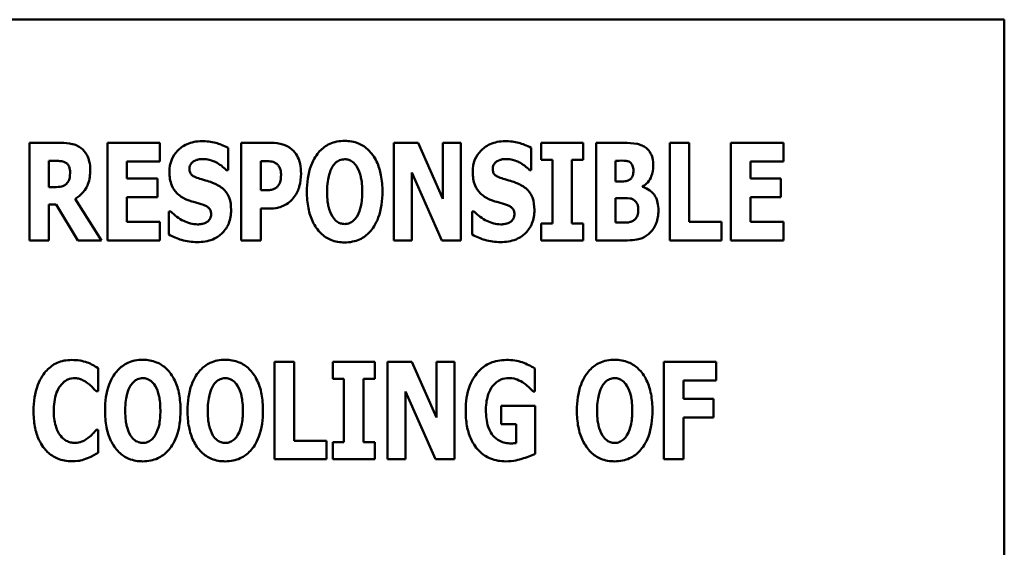
# Model space of a CAD drawing. Units: inches. Extents: x 3 to 151, y 2 to 117.
# Drawn here: x 113 to 114, y 35 to 35 of the extents above; entities that cross this region are included whole.
import ezdxf

# ---------------------------------------------------------------- set-up
doc = ezdxf.new("R2010")
doc.units = ezdxf.units.IN
doc.header["$LTSCALE"] = 7
doc.header["$MEASUREMENT"] = 0
doc.layers.add('Visible (ANSI)', color=7, linetype='Continuous', lineweight=50)

msp = doc.modelspace()

# ---------------------------------------------------------------- linework, layer by layer
at = {"layer": 'Visible (ANSI)'}
for p, q in [((114.3004, 35.4671), (112.3004, 35.4671)), ((114.3004, 34.4671), (114.3004, 35.4671)), ((113.3212, 35.3391), (113.2887, 35.3391)), ((113.2887, 35.3391), (113.2887, 35.2379)), ((113.3695, 35.3391), (113.3695, 35.2379)), ((113.4241, 35.3391), (113.3695, 35.3391)), ((113.4241, 35.3198), (113.4241, 35.3391)), ((113.5397, 35.3391), (113.5083, 35.3391)), ((113.5083, 35.3391), (113.5083, 35.2379)), ((113.6669, 35.3391), (113.6669, 35.2379)), ((113.6919, 35.3391), (113.6669, 35.3391)), ((113.7177, 35.2811), (113.6919, 35.3391)), ((113.7362, 35.3391), (113.7177, 35.3391)), ((113.7177, 35.3391), (113.7177, 35.2811)), ((113.7362, 35.2379), (113.7362, 35.3391)), ((113.8198, 35.3391), (113.8198, 35.3214)), ((113.8634, 35.3391), (113.8198, 35.3391)), ((113.8634, 35.3214), (113.8634, 35.3391)), ((113.9054, 35.3391), (113.8768, 35.3391)), ((113.8768, 35.3391), (113.8768, 35.2379)), ((113.9531, 35.3391), (113.9531, 35.2379)), ((113.9734, 35.3391), (113.9531, 35.3391)), ((113.9734, 35.2572), (113.9734, 35.3391)), ((114.0713, 35.3391), (114.0167, 35.3391)), ((114.0167, 35.3391), (114.0167, 35.2379)), ((114.0713, 35.3198), (114.0713, 35.3391)), ((113.4947, 35.3109), (113.4947, 35.3341)), ((113.8095, 35.3109), (113.8095, 35.3341)), ((113.3089, 35.2932), (113.3089, 35.3205)), ((113.3089, 35.3205), (113.3157, 35.3205)), ((113.3896, 35.3198), (113.4241, 35.3198)), ((113.3896, 35.302), (113.3896, 35.3198)), ((113.5286, 35.2899), (113.5286, 35.3202)), ((113.5286, 35.3202), (113.5315, 35.3202)), ((113.8198, 35.3214), (113.8314, 35.3214)), ((113.8314, 35.3214), (113.8314, 35.2555)), ((113.8517, 35.2555), (113.8517, 35.3214)), ((113.8517, 35.3214), (113.8634, 35.3214)), ((113.897, 35.2991), (113.897, 35.3206)), ((113.897, 35.3206), (113.8984, 35.3206)), ((114.0369, 35.302), (114.0369, 35.3198)), ((114.0369, 35.3198), (114.0713, 35.3198)), ((113.4929, 35.3109), (113.4947, 35.3109)), ((113.6855, 35.3084), (113.7167, 35.2379)), ((113.6855, 35.2379), (113.6855, 35.3084)), ((113.8077, 35.3109), (113.8095, 35.3109)), ((113.4214, 35.302), (113.3896, 35.302)), ((113.4214, 35.2827), (113.4214, 35.302)), ((113.8995, 35.2991), (113.897, 35.2991)), ((114.0686, 35.302), (114.0369, 35.302)), ((114.0686, 35.2827), (114.0686, 35.302)), ((113.3147, 35.2932), (113.3089, 35.2932)), ((113.53, 35.2899), (113.5286, 35.2899)), ((113.925, 35.2934), (113.925, 35.2939)), ((113.3635, 35.2379), (113.3362, 35.2809)), ((113.3896, 35.2572), (113.3896, 35.2827)), ((113.3896, 35.2827), (113.4214, 35.2827)), ((113.897, 35.2563), (113.897, 35.2818)), ((113.897, 35.2818), (113.9007, 35.2818)), ((114.0369, 35.2572), (114.0369, 35.2827)), ((114.0369, 35.2827), (114.0686, 35.2827)), ((113.3089, 35.275), (113.3162, 35.275)), ((113.3089, 35.2379), (113.3089, 35.275)), ((113.3162, 35.275), (113.3387, 35.2379)), ((113.4353, 35.268), (113.4334, 35.268)), ((113.4334, 35.268), (113.4334, 35.2439)), ((113.5286, 35.271), (113.5393, 35.271)), ((113.5286, 35.2379), (113.5286, 35.271)), ((113.7501, 35.268), (113.7482, 35.268)), ((113.7482, 35.268), (113.7482, 35.2439)), ((113.4241, 35.2572), (113.3896, 35.2572)), ((113.4241, 35.2379), (113.4241, 35.2572)), ((114.007, 35.2572), (113.9734, 35.2572)), ((114.007, 35.2379), (114.007, 35.2572)), ((114.0713, 35.2572), (114.0369, 35.2572)), ((114.0713, 35.2379), (114.0713, 35.2572)), ((113.8198, 35.2555), (113.8198, 35.2379)), ((113.8314, 35.2555), (113.8198, 35.2555)), ((113.8634, 35.2555), (113.8517, 35.2555)), ((113.8634, 35.2379), (113.8634, 35.2555)), ((113.8981, 35.2563), (113.897, 35.2563)), ((113.2887, 35.2379), (113.3089, 35.2379)), ((113.3387, 35.2379), (113.3635, 35.2379)), ((113.3695, 35.2379), (113.4241, 35.2379)), ((113.5083, 35.2379), (113.5286, 35.2379)), ((113.6669, 35.2379), (113.6855, 35.2379)), ((113.7167, 35.2379), (113.7362, 35.2379)), ((113.8198, 35.2379), (113.8634, 35.2379)), ((113.8768, 35.2379), (113.9091, 35.2379)), ((113.9531, 35.2379), (114.007, 35.2379)), ((114.0167, 35.2379), (114.0713, 35.2379)), ((113.3598, 35.0812), (113.3598, 35.1053)), ((113.5634, 35.1118), (113.543, 35.1118)), ((113.543, 35.1118), (113.543, 35.0106)), ((113.5634, 35.0298), (113.5634, 35.1118)), ((113.6034, 35.1118), (113.6034, 35.0941)), ((113.647, 35.1118), (113.6034, 35.1118)), ((113.647, 35.0941), (113.647, 35.1118)), ((113.6854, 35.1118), (113.6604, 35.1118)), ((113.6604, 35.1118), (113.6604, 35.0106)), ((113.7112, 35.0538), (113.6854, 35.1118)), ((113.7297, 35.1118), (113.7112, 35.1118)), ((113.7112, 35.1118), (113.7112, 35.0538)), ((113.7297, 35.0106), (113.7297, 35.1118)), ((113.8133, 35.081), (113.8133, 35.1048)), ((114.0013, 35.1118), (113.9472, 35.1118)), ((113.9472, 35.1118), (113.9472, 35.0106)), ((114.0013, 35.0925), (114.0013, 35.1118)), ((113.6034, 35.0941), (113.615, 35.0941)), ((113.615, 35.0941), (113.615, 35.0282)), ((113.6353, 35.0282), (113.6353, 35.0941)), ((113.6353, 35.0941), (113.647, 35.0941)), ((113.9673, 35.0734), (113.9673, 35.0925)), ((113.9673, 35.0925), (114.0013, 35.0925)), ((113.3578, 35.0812), (113.3598, 35.0812)), ((113.679, 35.0106), (113.679, 35.0811)), ((113.679, 35.0811), (113.7102, 35.0106)), ((113.8115, 35.081), (113.8133, 35.081)), ((113.9986, 35.0734), (113.9673, 35.0734)), ((113.9986, 35.0541), (113.9986, 35.0734)), ((113.8136, 35.0662), (113.7783, 35.0662)), ((113.7783, 35.0662), (113.7783, 35.0472)), ((113.8136, 35.0163), (113.8136, 35.0662)), ((113.9673, 35.0106), (113.9673, 35.0541)), ((113.9673, 35.0541), (113.9986, 35.0541)), ((113.7783, 35.0472), (113.7939, 35.0472)), ((113.7939, 35.0472), (113.7939, 35.0273)), ((113.3598, 35.0411), (113.358, 35.0411)), ((113.3598, 35.0173), (113.3598, 35.0411)), ((113.597, 35.0298), (113.5634, 35.0298)), ((113.597, 35.0106), (113.597, 35.0298)), ((113.6034, 35.0282), (113.6034, 35.0106)), ((113.615, 35.0282), (113.6034, 35.0282)), ((113.647, 35.0282), (113.6353, 35.0282)), ((113.647, 35.0106), (113.647, 35.0282)), ((113.543, 35.0106), (113.597, 35.0106)), ((113.6034, 35.0106), (113.647, 35.0106)), ((113.6604, 35.0106), (113.679, 35.0106)), ((113.7102, 35.0106), (113.7297, 35.0106)), ((113.9472, 35.0106), (113.9673, 35.0106))]:
    msp.add_line(p, q, dxfattribs=at)
for points, knots in [([(113.3422, 35.3337), (113.3408, 35.3347), (113.3394, 35.3356), (113.3356, 35.3374), (113.3338, 35.3378), (113.3292, 35.3388), (113.3251, 35.3391), (113.3212, 35.3391)], [-0.03990124, -0.03990124, -0.03990124, -0.03990124, -0.03549306, -0.03549306, -0.0293342, -0.0293342, 0, 0, 0, 0]), ([(113.4675, 35.3409), (113.4648, 35.3409), (113.4621, 35.3406), (113.4569, 35.3396), (113.4545, 35.3388), (113.4475, 35.3357), (113.4443, 35.3329), (113.4397, 35.3282), (113.4377, 35.3252), (113.4346, 35.3177), (113.4339, 35.3134), (113.4339, 35.3091)], [-0.1055662, -0.1055662, -0.1055662, -0.1055662, -0.0940507, -0.0940507, -0.0832153, -0.0832153, -0.0616718, -0.0616718, -0.0331399, -0.0331399, 0, 0, 0, 0]), ([(113.4947, 35.3341), (113.49, 35.3367), (113.4853, 35.3382), (113.4772, 35.3403), (113.4724, 35.3409), (113.4675, 35.3409)], [-0.06330312, -0.06330312, -0.06330312, -0.06330312, -0.0372499, -0.0372499, 0, 0, 0, 0]), ([(113.5609, 35.3324), (113.5575, 35.3353), (113.5542, 35.3367), (113.5479, 35.3387), (113.5437, 35.3391), (113.5397, 35.3391)], [-0.05055521, -0.05055521, -0.05055521, -0.05055521, -0.03050657, -0.03050657, 0, 0, 0, 0]), ([(113.6158, 35.3412), (113.613, 35.3412), (113.6103, 35.341), (113.605, 35.3399), (113.6026, 35.3391), (113.5962, 35.3362), (113.5928, 35.3337), (113.5869, 35.3273), (113.5835, 35.3226), (113.5777, 35.307), (113.5766, 35.2976), (113.5766, 35.2885)], [-0.2576018, -0.2576018, -0.2576018, -0.2576018, -0.2204345, -0.2204345, -0.1856276, -0.1856276, -0.1264045, -0.1264045, -0.0694441, -0.0694441, 0, 0, 0, 0]), ([(113.655, 35.2885), (113.655, 35.2942), (113.6545, 35.3), (113.6525, 35.3104), (113.6511, 35.3152), (113.6464, 35.3249), (113.6434, 35.3288), (113.6375, 35.3346), (113.634, 35.3369), (113.6255, 35.3404), (113.6207, 35.3412), (113.6158, 35.3412)], [-0.1562329, -0.1562329, -0.1562329, -0.1562329, -0.1264136, -0.1264136, -0.1005225, -0.1005225, -0.0700255, -0.0700255, -0.0375297, -0.0375297, 0, 0, 0, 0]), ([(113.7823, 35.3409), (113.7796, 35.3409), (113.7769, 35.3406), (113.7717, 35.3396), (113.7692, 35.3388), (113.7623, 35.3357), (113.7591, 35.3329), (113.7545, 35.3282), (113.7524, 35.3252), (113.7494, 35.3177), (113.7487, 35.3134), (113.7487, 35.3091)], [-0.1055662, -0.1055662, -0.1055662, -0.1055662, -0.0940507, -0.0940507, -0.0832153, -0.0832153, -0.0616718, -0.0616718, -0.0331399, -0.0331399, 0, 0, 0, 0]), ([(113.8095, 35.3341), (113.8048, 35.3367), (113.8, 35.3382), (113.792, 35.3403), (113.7872, 35.3409), (113.7823, 35.3409)], [-0.06330312, -0.06330312, -0.06330312, -0.06330312, -0.0372499, -0.0372499, 0, 0, 0, 0]), ([(113.9275, 35.3346), (113.9262, 35.3355), (113.9248, 35.3363), (113.9214, 35.3377), (113.9198, 35.338), (113.9152, 35.3389), (113.91, 35.3391), (113.9054, 35.3391)], [-0.04979185, -0.04979185, -0.04979185, -0.04979185, -0.04347939, -0.04347939, -0.03507533, -0.03507533, 0, 0, 0, 0]), ([(113.3517, 35.3113), (113.3517, 35.3142), (113.3514, 35.3171), (113.3503, 35.3218), (113.3496, 35.3241), (113.3466, 35.3294), (113.3447, 35.3317), (113.3422, 35.3337)], [-0.08018526, -0.08018526, -0.08018526, -0.08018526, -0.04632439, -0.04632439, -0.0236081, -0.0236081, 0, 0, 0, 0]), ([(113.5705, 35.3072), (113.5705, 35.3106), (113.5702, 35.314), (113.5687, 35.3211), (113.5675, 35.3237), (113.565, 35.3282), (113.5632, 35.3305), (113.5609, 35.3324)], [-0.05305591, -0.05305591, -0.05305591, -0.05305591, -0.0388119, -0.0388119, -0.02276737, -0.02276737, 0, 0, 0, 0]), ([(113.9361, 35.3155), (113.9361, 35.3181), (113.9359, 35.3208), (113.9347, 35.3254), (113.9338, 35.3277), (113.9311, 35.3318), (113.9294, 35.3334), (113.9275, 35.3346)], [-0.0613178, -0.0613178, -0.0613178, -0.0613178, -0.03738825, -0.03738825, -0.01768385, -0.01768385, 0, 0, 0, 0]), ([(113.3157, 35.3205), (113.3175, 35.3205), (113.3197, 35.3204), (113.3223, 35.3201), (113.3239, 35.3198), (113.3257, 35.3189)], [-0.05504939, -0.05504939, -0.05504939, -0.05504939, -0.01553111, -0.01553111, 0, 0, 0, 0]), ([(113.3257, 35.3189), (113.3266, 35.3184), (113.3275, 35.3178), (113.329, 35.3161), (113.3295, 35.3151), (113.3305, 35.3125), (113.3308, 35.3102), (113.3308, 35.3081)], [-0.02550753, -0.02550753, -0.02550753, -0.02550753, -0.02157543, -0.02157543, -0.01656606, -0.01656606, 0, 0, 0, 0]), ([(113.4546, 35.3122), (113.4546, 35.3133), (113.4548, 35.3143), (113.4557, 35.3166), (113.4564, 35.3175), (113.4576, 35.3189), (113.4584, 35.3196), (113.4593, 35.3201)], [-0.0170585, -0.0170585, -0.0170585, -0.0170585, -0.01320944, -0.01320944, -0.00831825, -0.00831825, 0, 0, 0, 0]), ([(113.4593, 35.3201), (113.4615, 35.3213), (113.463, 35.3217), (113.4653, 35.3223), (113.467, 35.3224), (113.4686, 35.3224)], [-0.01836098, -0.01836098, -0.01836098, -0.01836098, -0.01211564, -0.01211564, 0, 0, 0, 0]), ([(113.4686, 35.3224), (113.4709, 35.3224), (113.4731, 35.3221), (113.4784, 35.3208), (113.4808, 35.3197), (113.486, 35.317), (113.4898, 35.3143), (113.4929, 35.3109)], [-0.05170723, -0.05170723, -0.05170723, -0.05170723, -0.04488174, -0.04488174, -0.03526922, -0.03526922, 0, 0, 0, 0]), ([(113.5315, 35.3202), (113.5339, 35.3202), (113.5363, 35.3202), (113.5406, 35.3198), (113.5424, 35.3191), (113.5441, 35.3182)], [-0.03287618, -0.03287618, -0.03287618, -0.03287618, -0.01450105, -0.01450105, 0, 0, 0, 0]), ([(113.5441, 35.3182), (113.5446, 35.3179), (113.545, 35.3176), (113.5458, 35.3169), (113.5462, 35.3165), (113.5472, 35.3154), (113.548, 35.3142), (113.5494, 35.3108), (113.5497, 35.3086), (113.5497, 35.3065)], [-0.04268563, -0.04268563, -0.04268563, -0.04268563, -0.03581723, -0.03581723, -0.0284199, -0.0284199, -0.01605647, -0.01605647, 0, 0, 0, 0]), ([(113.6031, 35.3145), (113.6042, 35.316), (113.6053, 35.3175), (113.6076, 35.3195), (113.6088, 35.3204), (113.6121, 35.3218), (113.6139, 35.3221), (113.6158, 35.3221)], [-0.04670958, -0.04670958, -0.04670958, -0.04670958, -0.02744304, -0.02744304, -0.01421435, -0.01421435, 0, 0, 0, 0]), ([(113.6158, 35.3221), (113.6172, 35.3221), (113.6186, 35.3219), (113.6209, 35.3211), (113.6224, 35.3206), (113.6258, 35.318), (113.6273, 35.3162), (113.6285, 35.3143)], [-0.0558683, -0.0558683, -0.0558683, -0.0558683, -0.03233084, -0.03233084, -0.01720713, -0.01720713, 0, 0, 0, 0]), ([(113.7694, 35.3122), (113.7694, 35.3133), (113.7696, 35.3143), (113.7705, 35.3166), (113.7712, 35.3175), (113.7723, 35.3189), (113.7731, 35.3196), (113.7741, 35.3201)], [-0.0170585, -0.0170585, -0.0170585, -0.0170585, -0.01320944, -0.01320944, -0.00831825, -0.00831825, 0, 0, 0, 0]), ([(113.7741, 35.3201), (113.7763, 35.3213), (113.7778, 35.3217), (113.7801, 35.3223), (113.7818, 35.3224), (113.7834, 35.3224)], [-0.01836098, -0.01836098, -0.01836098, -0.01836098, -0.01211564, -0.01211564, 0, 0, 0, 0]), ([(113.7834, 35.3224), (113.7856, 35.3224), (113.7879, 35.3221), (113.7932, 35.3208), (113.7956, 35.3197), (113.8008, 35.317), (113.8046, 35.3143), (113.8077, 35.3109)], [-0.05170723, -0.05170723, -0.05170723, -0.05170723, -0.04488174, -0.04488174, -0.03526922, -0.03526922, 0, 0, 0, 0]), ([(113.8984, 35.3206), (113.9016, 35.3206), (113.9049, 35.3209), (113.9092, 35.3202), (113.9103, 35.3199), (113.9114, 35.3193)], [-0.03348872, -0.03348872, -0.03348872, -0.03348872, -0.00899121, -0.00899121, 0, 0, 0, 0]), ([(113.9114, 35.3193), (113.9121, 35.3189), (113.9127, 35.3184), (113.914, 35.3169), (113.9143, 35.3159), (113.9151, 35.3139), (113.9155, 35.3122), (113.9155, 35.3105)], [-0.01977185, -0.01977185, -0.01977185, -0.01977185, -0.01686522, -0.01686522, -0.01283707, -0.01283707, 0, 0, 0, 0]), ([(113.3308, 35.3081), (113.3308, 35.304), (113.3302, 35.3019), (113.3291, 35.2991), (113.3282, 35.2978), (113.327, 35.2966)], [-0.02262385, -0.02262385, -0.02262385, -0.02262385, -0.01263469, -0.01263469, 0, 0, 0, 0]), ([(113.3362, 35.2809), (113.3391, 35.2826), (113.3416, 35.2847), (113.3473, 35.2913), (113.3489, 35.2952), (113.3511, 35.3009), (113.3517, 35.3062), (113.3517, 35.3113)], [-0.0520084, -0.0520084, -0.0520084, -0.0520084, -0.04687721, -0.04687721, -0.03844959, -0.03844959, 0, 0, 0, 0]), ([(113.4339, 35.3091), (113.4339, 35.3042), (113.4346, 35.2993), (113.4379, 35.2912), (113.4398, 35.2888), (113.4443, 35.2842), (113.4478, 35.282), (113.4514, 35.2804)], [-0.07212488, -0.07212488, -0.07212488, -0.07212488, -0.04909078, -0.04909078, -0.03050711, -0.03050711, 0, 0, 0, 0]), ([(113.4654, 35.3019), (113.4635, 35.3025), (113.4614, 35.3032), (113.458, 35.3049), (113.4572, 35.3056), (113.4562, 35.3067), (113.4557, 35.3075), (113.4548, 35.3096), (113.4546, 35.3109), (113.4546, 35.3122)], [-0.02590048, -0.02590048, -0.02590048, -0.02590048, -0.02134194, -0.02134194, -0.01715936, -0.01715936, -0.00979606, -0.00979606, 0, 0, 0, 0]), ([(113.5976, 35.2885), (113.5976, 35.2969), (113.5986, 35.3022), (113.6004, 35.3088), (113.6015, 35.3119), (113.6031, 35.3145)], [-0.0528802, -0.0528802, -0.0528802, -0.0528802, -0.02295605, -0.02295605, 0, 0, 0, 0]), ([(113.6285, 35.3143), (113.6304, 35.3112), (113.6317, 35.3075), (113.633, 35.3017), (113.634, 35.2969), (113.634, 35.2885)], [-0.1672644, -0.1672644, -0.1672644, -0.1672644, -0.0645632, -0.0645632, 0, 0, 0, 0]), ([(113.7487, 35.3091), (113.7487, 35.3042), (113.7493, 35.2993), (113.7527, 35.2912), (113.7546, 35.2888), (113.7591, 35.2842), (113.7626, 35.282), (113.7662, 35.2804)], [-0.07212488, -0.07212488, -0.07212488, -0.07212488, -0.04909078, -0.04909078, -0.03050711, -0.03050711, 0, 0, 0, 0]), ([(113.7802, 35.3019), (113.7783, 35.3025), (113.7761, 35.3032), (113.7728, 35.3049), (113.772, 35.3056), (113.7709, 35.3067), (113.7704, 35.3075), (113.7696, 35.3096), (113.7694, 35.3109), (113.7694, 35.3122)], [-0.02590048, -0.02590048, -0.02590048, -0.02590048, -0.02134194, -0.02134194, -0.01715936, -0.01715936, -0.00979606, -0.00979606, 0, 0, 0, 0]), ([(113.9155, 35.3105), (113.9155, 35.3088), (113.9153, 35.307), (113.9145, 35.3044), (113.9141, 35.3036), (113.9129, 35.3019), (113.9121, 35.3012), (113.9112, 35.3007)], [-0.02784398, -0.02784398, -0.02784398, -0.02784398, -0.01540928, -0.01540928, -0.00813896, -0.00813896, 0, 0, 0, 0]), ([(113.925, 35.2939), (113.927, 35.2949), (113.9288, 35.2963), (113.9321, 35.3001), (113.9333, 35.3024), (113.9355, 35.3078), (113.9361, 35.3117), (113.9361, 35.3155)], [-0.05795809, -0.05795809, -0.05795809, -0.05795809, -0.04500909, -0.04500909, -0.02955718, -0.02955718, 0, 0, 0, 0]), ([(113.4813, 35.2967), (113.4773, 35.2984), (113.4756, 35.299), (113.4706, 35.3004), (113.468, 35.3012), (113.4654, 35.3019)], [-0.03969311, -0.03969311, -0.03969311, -0.03969311, -0.02068057, -0.02068057, 0, 0, 0, 0]), ([(113.5497, 35.3065), (113.5497, 35.3022), (113.5492, 35.3), (113.5483, 35.297), (113.5473, 35.2954), (113.5462, 35.294)], [-0.02399634, -0.02399634, -0.02399634, -0.02399634, -0.01402573, -0.01402573, 0, 0, 0, 0]), ([(113.5635, 35.2831), (113.5665, 35.2868), (113.568, 35.2911), (113.5699, 35.2981), (113.5705, 35.3026), (113.5705, 35.3072)], [-0.05579526, -0.05579526, -0.05579526, -0.05579526, -0.0347507, -0.0347507, 0, 0, 0, 0]), ([(113.7961, 35.2967), (113.7921, 35.2984), (113.7904, 35.299), (113.7854, 35.3004), (113.7828, 35.3012), (113.7802, 35.3019)], [-0.03969311, -0.03969311, -0.03969311, -0.03969311, -0.02068057, -0.02068057, 0, 0, 0, 0]), ([(113.9112, 35.3007), (113.9105, 35.3003), (113.9098, 35.2999), (113.9083, 35.2994), (113.9076, 35.2993), (113.9044, 35.2991), (113.902, 35.2991), (113.8995, 35.2991)], [-0.03029254, -0.03029254, -0.03029254, -0.03029254, -0.0241728, -0.0241728, -0.01864244, -0.01864244, 0, 0, 0, 0]), ([(113.327, 35.2966), (113.3263, 35.2959), (113.3255, 35.2953), (113.3238, 35.2944), (113.3229, 35.2941), (113.3196, 35.2934), (113.3171, 35.2932), (113.3147, 35.2932)], [-0.03333561, -0.03333561, -0.03333561, -0.03333561, -0.0260206, -0.0260206, -0.01850671, -0.01850671, 0, 0, 0, 0]), ([(113.4979, 35.2695), (113.4979, 35.2738), (113.4974, 35.2783), (113.4951, 35.2843), (113.4938, 35.2871), (113.4883, 35.2929), (113.4849, 35.295), (113.4813, 35.2967)], [-0.1191324, -0.1191324, -0.1191324, -0.1191324, -0.0602104, -0.0602104, -0.0303406, -0.0303406, 0, 0, 0, 0]), ([(113.5399, 35.2904), (113.5385, 35.2901), (113.5369, 35.29), (113.5336, 35.2899), (113.5318, 35.2899), (113.53, 35.2899)], [-0.02499815, -0.02499815, -0.02499815, -0.02499815, -0.01385126, -0.01385126, 0, 0, 0, 0]), ([(113.5462, 35.294), (113.5454, 35.293), (113.5444, 35.2923), (113.5424, 35.2913), (113.5412, 35.2907), (113.5399, 35.2904)], [-0.02161896, -0.02161896, -0.02161896, -0.02161896, -0.01020889, -0.01020889, 0, 0, 0, 0]), ([(113.5766, 35.2885), (113.5766, 35.2827), (113.577, 35.2769), (113.5791, 35.2664), (113.5805, 35.2616), (113.5848, 35.2528), (113.5876, 35.2487), (113.594, 35.2423), (113.5975, 35.24), (113.606, 35.2365), (113.6108, 35.2358), (113.6158, 35.2358)], [-0.1881922, -0.1881922, -0.1881922, -0.1881922, -0.1445473, -0.1445473, -0.1065084, -0.1065084, -0.069924, -0.069924, -0.037589, -0.037589, 0, 0, 0, 0]), ([(113.6031, 35.2626), (113.6012, 35.2658), (113.5999, 35.2694), (113.5985, 35.275), (113.5976, 35.2796), (113.5976, 35.2885)], [-0.1848306, -0.1848306, -0.1848306, -0.1848306, -0.0672831, -0.0672831, 0, 0, 0, 0]), ([(113.6158, 35.2358), (113.6185, 35.2358), (113.6213, 35.236), (113.6265, 35.2371), (113.6289, 35.2378), (113.6353, 35.2408), (113.6388, 35.2434), (113.6448, 35.2498), (113.6481, 35.2546), (113.6539, 35.27), (113.655, 35.2794), (113.655, 35.2885)], [-0.2509551, -0.2509551, -0.2509551, -0.2509551, -0.2155448, -0.2155448, -0.1823094, -0.1823094, -0.1252401, -0.1252401, -0.0690653, -0.0690653, 0, 0, 0, 0]), ([(113.634, 35.2885), (113.634, 35.2831), (113.6336, 35.2776), (113.632, 35.2705), (113.6308, 35.2666), (113.6286, 35.2628)], [-0.09214394, -0.09214394, -0.09214394, -0.09214394, -0.03346555, -0.03346555, 0, 0, 0, 0]), ([(113.8127, 35.2695), (113.8127, 35.2738), (113.8122, 35.2783), (113.8099, 35.2843), (113.8085, 35.2871), (113.8031, 35.2929), (113.7997, 35.295), (113.7961, 35.2967)], [-0.1191324, -0.1191324, -0.1191324, -0.1191324, -0.0602104, -0.0602104, -0.0303406, -0.0303406, 0, 0, 0, 0]), ([(113.9414, 35.2689), (113.9414, 35.2716), (113.9412, 35.2744), (113.9401, 35.2793), (113.9393, 35.2815), (113.9366, 35.2861), (113.9346, 35.2882), (113.9304, 35.2914), (113.9278, 35.2927), (113.925, 35.2934)], [-0.0731339, -0.0731339, -0.0731339, -0.0731339, -0.05589192, -0.05589192, -0.04093502, -0.04093502, -0.02212951, -0.02212951, 0, 0, 0, 0]), ([(113.4514, 35.2804), (113.4556, 35.2786), (113.4592, 35.2777), (113.4632, 35.2767), (113.4662, 35.2758), (113.4691, 35.2749)], [-0.03153591, -0.03153591, -0.03153591, -0.03153591, -0.02325215, -0.02325215, 0, 0, 0, 0]), ([(113.5535, 35.2744), (113.5564, 35.2758), (113.5582, 35.2774), (113.5607, 35.2796), (113.5622, 35.2813), (113.5635, 35.2831)], [-0.02566973, -0.02566973, -0.02566973, -0.02566973, -0.01702466, -0.01702466, 0, 0, 0, 0]), ([(113.7662, 35.2804), (113.7704, 35.2786), (113.774, 35.2777), (113.778, 35.2767), (113.781, 35.2758), (113.7839, 35.2749)], [-0.03153591, -0.03153591, -0.03153591, -0.03153591, -0.02325215, -0.02325215, 0, 0, 0, 0]), ([(113.9007, 35.2818), (113.9044, 35.2818), (113.9082, 35.2821), (113.9127, 35.2814), (113.9136, 35.2812), (113.9144, 35.2808)], [-0.03504807, -0.03504807, -0.03504807, -0.03504807, -0.00662679, -0.00662679, 0, 0, 0, 0]), ([(113.9144, 35.2808), (113.9156, 35.2802), (113.9167, 35.2794), (113.9188, 35.2772), (113.9193, 35.276), (113.9202, 35.2736), (113.9205, 35.2714), (113.9205, 35.2693)], [-0.02682859, -0.02682859, -0.02682859, -0.02682859, -0.02210299, -0.02210299, -0.01628463, -0.01628463, 0, 0, 0, 0]), ([(113.4629, 35.2545), (113.4606, 35.2545), (113.4582, 35.2548), (113.453, 35.2561), (113.4505, 35.2572), (113.4436, 35.2604), (113.4392, 35.2639), (113.4353, 35.268)], [-0.07041519, -0.07041519, -0.07041519, -0.07041519, -0.05835341, -0.05835341, -0.04307106, -0.04307106, 0, 0, 0, 0]), ([(113.4628, 35.2361), (113.4683, 35.2361), (113.4738, 35.2369), (113.4835, 35.2409), (113.4867, 35.2435), (113.4917, 35.2485), (113.4939, 35.2518), (113.4972, 35.26), (113.4979, 35.2647), (113.4979, 35.2695)], [-0.1162282, -0.1162282, -0.1162282, -0.1162282, -0.0908067, -0.0908067, -0.0671425, -0.0671425, -0.0366238, -0.0366238, 0, 0, 0, 0]), ([(113.4691, 35.2749), (113.4702, 35.2745), (113.4713, 35.274), (113.4737, 35.2726), (113.4745, 35.2717), (113.4756, 35.2707), (113.4761, 35.2698), (113.477, 35.2677), (113.4772, 35.2664), (113.4772, 35.2652)], [-0.02327958, -0.02327958, -0.02327958, -0.02327958, -0.02079117, -0.02079117, -0.01748691, -0.01748691, -0.00953295, -0.00953295, 0, 0, 0, 0]), ([(113.5393, 35.271), (113.5433, 35.271), (113.5459, 35.2716), (113.5493, 35.2725), (113.5515, 35.2733), (113.5535, 35.2744)], [-0.02686003, -0.02686003, -0.02686003, -0.02686003, -0.01758954, -0.01758954, 0, 0, 0, 0]), ([(113.7777, 35.2545), (113.7753, 35.2545), (113.773, 35.2548), (113.7678, 35.2561), (113.7653, 35.2572), (113.7584, 35.2604), (113.7539, 35.2639), (113.7501, 35.268)], [-0.07041519, -0.07041519, -0.07041519, -0.07041519, -0.05835341, -0.05835341, -0.04307106, -0.04307106, 0, 0, 0, 0]), ([(113.7776, 35.2361), (113.7831, 35.2361), (113.7886, 35.2369), (113.7983, 35.2409), (113.8015, 35.2435), (113.8065, 35.2485), (113.8087, 35.2518), (113.812, 35.26), (113.8127, 35.2647), (113.8127, 35.2695)], [-0.1162282, -0.1162282, -0.1162282, -0.1162282, -0.0908067, -0.0908067, -0.0671425, -0.0671425, -0.0366238, -0.0366238, 0, 0, 0, 0]), ([(113.7839, 35.2749), (113.785, 35.2745), (113.7861, 35.274), (113.7885, 35.2726), (113.7893, 35.2717), (113.7903, 35.2707), (113.7909, 35.2698), (113.7918, 35.2677), (113.792, 35.2664), (113.792, 35.2652)], [-0.02327958, -0.02327958, -0.02327958, -0.02327958, -0.02079117, -0.02079117, -0.01748691, -0.01748691, -0.00953295, -0.00953295, 0, 0, 0, 0]), ([(113.9205, 35.2693), (113.9205, 35.2675), (113.9202, 35.2656), (113.9191, 35.2622), (113.9184, 35.2612), (113.9172, 35.2597), (113.9162, 35.2589), (113.9151, 35.2583)], [-0.02012454, -0.02012454, -0.02012454, -0.02012454, -0.01478511, -0.01478511, -0.00964927, -0.00964927, 0, 0, 0, 0]), ([(113.933, 35.2462), (113.9343, 35.2475), (113.9355, 35.2489), (113.9379, 35.2526), (113.9387, 35.2546), (113.9408, 35.2598), (113.9414, 35.2644), (113.9414, 35.2689)], [-0.0490341, -0.0490341, -0.0490341, -0.0490341, -0.04293753, -0.04293753, -0.03429241, -0.03429241, 0, 0, 0, 0]), ([(113.4772, 35.2652), (113.4772, 35.264), (113.4771, 35.2628), (113.4764, 35.2609), (113.476, 35.2601), (113.4743, 35.258), (113.4733, 35.2571), (113.4721, 35.2565)], [-0.03482774, -0.03482774, -0.03482774, -0.03482774, -0.02032999, -0.02032999, -0.01032076, -0.01032076, 0, 0, 0, 0]), ([(113.6158, 35.2549), (113.6143, 35.2549), (113.6129, 35.2551), (113.6107, 35.2558), (113.6091, 35.2564), (113.6057, 35.2589), (113.6043, 35.2607), (113.6031, 35.2626)], [-0.0558683, -0.0558683, -0.0558683, -0.0558683, -0.03233084, -0.03233084, -0.01720713, -0.01720713, 0, 0, 0, 0]), ([(113.6286, 35.2628), (113.6276, 35.2612), (113.6265, 35.2597), (113.6236, 35.2572), (113.6222, 35.2564), (113.6193, 35.2552), (113.6175, 35.2549), (113.6158, 35.2549)], [-0.03434737, -0.03434737, -0.03434737, -0.03434737, -0.02419813, -0.02419813, -0.01354024, -0.01354024, 0, 0, 0, 0]), ([(113.792, 35.2652), (113.792, 35.264), (113.7918, 35.2628), (113.7912, 35.2609), (113.7908, 35.2601), (113.7891, 35.258), (113.7881, 35.2571), (113.7869, 35.2565)], [-0.03482774, -0.03482774, -0.03482774, -0.03482774, -0.02032999, -0.02032999, -0.01032076, -0.01032076, 0, 0, 0, 0]), ([(113.9151, 35.2583), (113.9141, 35.2578), (113.9131, 35.2573), (113.911, 35.2567), (113.91, 35.2565), (113.9053, 35.2563), (113.9017, 35.2563), (113.8981, 35.2563)], [-0.04419628, -0.04419628, -0.04419628, -0.04419628, -0.03562653, -0.03562653, -0.02770116, -0.02770116, 0, 0, 0, 0]), ([(113.4721, 35.2565), (113.4704, 35.2555), (113.4684, 35.2552), (113.466, 35.2548), (113.4643, 35.2545), (113.4629, 35.2545)], [-0.01568844, -0.01568844, -0.01568844, -0.01568844, -0.01023869, -0.01023869, 0, 0, 0, 0]), ([(113.7869, 35.2565), (113.7852, 35.2555), (113.7831, 35.2552), (113.7807, 35.2548), (113.779, 35.2545), (113.7777, 35.2545)], [-0.01568844, -0.01568844, -0.01568844, -0.01568844, -0.01023869, -0.01023869, 0, 0, 0, 0]), ([(113.4334, 35.2439), (113.4376, 35.2416), (113.442, 35.2398), (113.4517, 35.2367), (113.4574, 35.2361), (113.4628, 35.2361)], [-0.07769215, -0.07769215, -0.07769215, -0.07769215, -0.04166465, -0.04166465, 0, 0, 0, 0]), ([(113.7482, 35.2439), (113.7524, 35.2416), (113.7568, 35.2398), (113.7665, 35.2367), (113.7722, 35.2361), (113.7776, 35.2361)], [-0.07769215, -0.07769215, -0.07769215, -0.07769215, -0.04166465, -0.04166465, 0, 0, 0, 0]), ([(113.9091, 35.2379), (113.9174, 35.2379), (113.9219, 35.2392), (113.9276, 35.2416), (113.9305, 35.2437), (113.933, 35.2462)], [-0.04776616, -0.04776616, -0.04776616, -0.04776616, -0.02696445, -0.02696445, 0, 0, 0, 0]), ([(113.3325, 35.1137), (113.3298, 35.1137), (113.3271, 35.1135), (113.3221, 35.1125), (113.3197, 35.1117), (113.3133, 35.1089), (113.3097, 35.1062), (113.3036, 35.0998), (113.3, 35.095), (113.294, 35.0793), (113.2929, 35.0701), (113.2929, 35.0611)], [-0.2623136, -0.2623136, -0.2623136, -0.2623136, -0.2254284, -0.2254284, -0.1905964, -0.1905964, -0.1279085, -0.1279085, -0.0686091, -0.0686091, 0, 0, 0, 0]), ([(113.3485, 35.1112), (113.3461, 35.112), (113.3436, 35.1126), (113.3383, 35.1135), (113.3353, 35.1137), (113.3325, 35.1137)], [-0.04121884, -0.04121884, -0.04121884, -0.04121884, -0.0219141, -0.0219141, 0, 0, 0, 0]), ([(113.4063, 35.1139), (113.4035, 35.1139), (113.4007, 35.1136), (113.3955, 35.1126), (113.3931, 35.1118), (113.3867, 35.1089), (113.3833, 35.1063), (113.3774, 35.1), (113.374, 35.0953), (113.3682, 35.0797), (113.3671, 35.0703), (113.3671, 35.0612)], [-0.2576018, -0.2576018, -0.2576018, -0.2576018, -0.2204345, -0.2204345, -0.1856276, -0.1856276, -0.1264045, -0.1264045, -0.0694441, -0.0694441, 0, 0, 0, 0]), ([(113.4454, 35.0612), (113.4454, 35.0669), (113.445, 35.0726), (113.443, 35.0831), (113.4416, 35.0878), (113.4369, 35.0976), (113.4339, 35.1015), (113.428, 35.1073), (113.4245, 35.1096), (113.416, 35.1131), (113.4112, 35.1139), (113.4063, 35.1139)], [-0.1562329, -0.1562329, -0.1562329, -0.1562329, -0.1264136, -0.1264136, -0.1005225, -0.1005225, -0.0700255, -0.0700255, -0.0375297, -0.0375297, 0, 0, 0, 0]), ([(113.4919, 35.1139), (113.4891, 35.1139), (113.4863, 35.1136), (113.4811, 35.1126), (113.4787, 35.1118), (113.4723, 35.1089), (113.4689, 35.1063), (113.463, 35.1), (113.4596, 35.0953), (113.4538, 35.0797), (113.4527, 35.0703), (113.4527, 35.0612)], [-0.2576018, -0.2576018, -0.2576018, -0.2576018, -0.2204345, -0.2204345, -0.1856276, -0.1856276, -0.1264045, -0.1264045, -0.0694441, -0.0694441, 0, 0, 0, 0]), ([(113.531, 35.0612), (113.531, 35.0669), (113.5306, 35.0726), (113.5286, 35.0831), (113.5272, 35.0878), (113.5225, 35.0976), (113.5195, 35.1015), (113.5136, 35.1073), (113.5101, 35.1096), (113.5016, 35.1131), (113.4968, 35.1139), (113.4919, 35.1139)], [-0.1562329, -0.1562329, -0.1562329, -0.1562329, -0.1264136, -0.1264136, -0.1005225, -0.1005225, -0.0700255, -0.0700255, -0.0375297, -0.0375297, 0, 0, 0, 0]), ([(113.7837, 35.1137), (113.7807, 35.1137), (113.7777, 35.1135), (113.772, 35.1124), (113.7694, 35.1116), (113.7624, 35.1085), (113.7586, 35.1058), (113.7518, 35.0987), (113.7483, 35.0938), (113.7425, 35.0789), (113.7414, 35.07), (113.7414, 35.0612)], [-0.2345835, -0.2345835, -0.2345835, -0.2345835, -0.202539, -0.202539, -0.1726238, -0.1726238, -0.1211826, -0.1211826, -0.0667626, -0.0667626, 0, 0, 0, 0]), ([(113.8133, 35.1048), (113.8091, 35.1073), (113.8047, 35.1096), (113.7953, 35.1131), (113.7895, 35.1137), (113.7837, 35.1137)], [-0.08660921, -0.08660921, -0.08660921, -0.08660921, -0.04426874, -0.04426874, 0, 0, 0, 0]), ([(113.896, 35.1139), (113.8933, 35.1139), (113.8905, 35.1136), (113.8853, 35.1126), (113.8828, 35.1118), (113.8765, 35.1089), (113.873, 35.1063), (113.8672, 35.1), (113.8637, 35.0953), (113.8579, 35.0797), (113.8568, 35.0703), (113.8568, 35.0612)], [-0.2576018, -0.2576018, -0.2576018, -0.2576018, -0.2204345, -0.2204345, -0.1856276, -0.1856276, -0.1264045, -0.1264045, -0.0694441, -0.0694441, 0, 0, 0, 0]), ([(113.9352, 35.0612), (113.9352, 35.0669), (113.9348, 35.0726), (113.9328, 35.0831), (113.9313, 35.0878), (113.9267, 35.0976), (113.9237, 35.1015), (113.9178, 35.1073), (113.9143, 35.1096), (113.9058, 35.1131), (113.9009, 35.1139), (113.896, 35.1139)], [-0.1562329, -0.1562329, -0.1562329, -0.1562329, -0.1264136, -0.1264136, -0.1005225, -0.1005225, -0.0700255, -0.0700255, -0.0375297, -0.0375297, 0, 0, 0, 0]), ([(113.3598, 35.1053), (113.358, 35.1065), (113.3556, 35.1078), (113.3527, 35.1094), (113.3506, 35.1104), (113.3485, 35.1112)], [-0.02539889, -0.02539889, -0.02539889, -0.02539889, -0.016785, -0.016785, 0, 0, 0, 0]), ([(113.3207, 35.087), (113.3218, 35.0884), (113.3231, 35.0898), (113.3259, 35.0922), (113.3273, 35.0929), (113.3307, 35.0943), (113.3332, 35.0948), (113.3357, 35.0948)], [-0.03723332, -0.03723332, -0.03723332, -0.03723332, -0.0286644, -0.0286644, -0.0193545, -0.0193545, 0, 0, 0, 0]), ([(113.3357, 35.0948), (113.337, 35.0948), (113.3382, 35.0947), (113.3411, 35.094), (113.3423, 35.0935), (113.345, 35.0923), (113.3471, 35.091), (113.349, 35.0895)], [-0.026089, -0.026089, -0.026089, -0.026089, -0.02295305, -0.02295305, -0.01849324, -0.01849324, 0, 0, 0, 0]), ([(113.3936, 35.0872), (113.3946, 35.0887), (113.3958, 35.0902), (113.3981, 35.0922), (113.3993, 35.0931), (113.4026, 35.0945), (113.4044, 35.0948), (113.4063, 35.0948)], [-0.04670958, -0.04670958, -0.04670958, -0.04670958, -0.02744304, -0.02744304, -0.01421435, -0.01421435, 0, 0, 0, 0]), ([(113.4063, 35.0948), (113.4077, 35.0948), (113.4091, 35.0946), (113.4113, 35.0938), (113.4129, 35.0933), (113.4163, 35.0907), (113.4178, 35.0889), (113.419, 35.087)], [-0.0558683, -0.0558683, -0.0558683, -0.0558683, -0.03233084, -0.03233084, -0.01720713, -0.01720713, 0, 0, 0, 0]), ([(113.4792, 35.0872), (113.4802, 35.0887), (113.4814, 35.0902), (113.4837, 35.0922), (113.4849, 35.0931), (113.4882, 35.0945), (113.49, 35.0948), (113.4919, 35.0948)], [-0.04670958, -0.04670958, -0.04670958, -0.04670958, -0.02744304, -0.02744304, -0.01421435, -0.01421435, 0, 0, 0, 0]), ([(113.4919, 35.0948), (113.4933, 35.0948), (113.4947, 35.0946), (113.4969, 35.0938), (113.4985, 35.0933), (113.5019, 35.0907), (113.5034, 35.0889), (113.5046, 35.087)], [-0.0558683, -0.0558683, -0.0558683, -0.0558683, -0.03233084, -0.03233084, -0.01720713, -0.01720713, 0, 0, 0, 0]), ([(113.7693, 35.0866), (113.7705, 35.0881), (113.7719, 35.0894), (113.7748, 35.0917), (113.7763, 35.0926), (113.7807, 35.0944), (113.7835, 35.0949), (113.7865, 35.0949)], [-0.05055049, -0.05055049, -0.05055049, -0.05055049, -0.03601043, -0.03601043, -0.02234308, -0.02234308, 0, 0, 0, 0]), ([(113.7865, 35.0949), (113.7907, 35.0949), (113.7936, 35.0938), (113.7973, 35.0923), (113.7997, 35.0911), (113.8019, 35.0895)], [-0.03043307, -0.03043307, -0.03043307, -0.03043307, -0.02028388, -0.02028388, 0, 0, 0, 0]), ([(113.8834, 35.0872), (113.8844, 35.0887), (113.8856, 35.0902), (113.8878, 35.0922), (113.889, 35.0931), (113.8923, 35.0945), (113.8941, 35.0948), (113.896, 35.0948)], [-0.04670958, -0.04670958, -0.04670958, -0.04670958, -0.02744304, -0.02744304, -0.01421435, -0.01421435, 0, 0, 0, 0]), ([(113.896, 35.0948), (113.8974, 35.0948), (113.8988, 35.0946), (113.9011, 35.0938), (113.9026, 35.0933), (113.906, 35.0907), (113.9075, 35.0889), (113.9087, 35.087)], [-0.0558683, -0.0558683, -0.0558683, -0.0558683, -0.03233084, -0.03233084, -0.01720713, -0.01720713, 0, 0, 0, 0]), ([(113.3138, 35.061), (113.3138, 35.0669), (113.3145, 35.0735), (113.3178, 35.0823), (113.319, 35.0849), (113.3207, 35.087)], [-0.07197707, -0.07197707, -0.07197707, -0.07197707, -0.02075384, -0.02075384, 0, 0, 0, 0]), ([(113.349, 35.0895), (113.3518, 35.0874), (113.3529, 35.0864), (113.3553, 35.0839), (113.3566, 35.0825), (113.3578, 35.0812)], [-0.02692638, -0.02692638, -0.02692638, -0.02692638, -0.0131522, -0.0131522, 0, 0, 0, 0]), ([(113.388, 35.0612), (113.388, 35.0696), (113.3891, 35.0749), (113.3909, 35.0815), (113.392, 35.0846), (113.3936, 35.0872)], [-0.0528802, -0.0528802, -0.0528802, -0.0528802, -0.02295605, -0.02295605, 0, 0, 0, 0]), ([(113.419, 35.087), (113.4209, 35.0839), (113.4222, 35.0802), (113.4235, 35.0744), (113.4245, 35.0696), (113.4245, 35.0612)], [-0.1672644, -0.1672644, -0.1672644, -0.1672644, -0.0645632, -0.0645632, 0, 0, 0, 0]), ([(113.4737, 35.0612), (113.4737, 35.0696), (113.4747, 35.0749), (113.4765, 35.0815), (113.4776, 35.0846), (113.4792, 35.0872)], [-0.0528802, -0.0528802, -0.0528802, -0.0528802, -0.02295605, -0.02295605, 0, 0, 0, 0]), ([(113.5046, 35.087), (113.5065, 35.0839), (113.5078, 35.0802), (113.5091, 35.0744), (113.5101, 35.0696), (113.5101, 35.0612)], [-0.1672644, -0.1672644, -0.1672644, -0.1672644, -0.0645632, -0.0645632, 0, 0, 0, 0]), ([(113.7624, 35.0617), (113.7624, 35.0693), (113.7636, 35.0744), (113.7659, 35.0811), (113.7673, 35.084), (113.7693, 35.0866)], [-0.05384781, -0.05384781, -0.05384781, -0.05384781, -0.02467589, -0.02467589, 0, 0, 0, 0]), ([(113.8019, 35.0895), (113.8045, 35.0877), (113.8066, 35.0857), (113.8085, 35.0839), (113.8102, 35.0822), (113.8115, 35.081)], [-0.02061597, -0.02061597, -0.02061597, -0.02061597, -0.01321287, -0.01321287, 0, 0, 0, 0]), ([(113.8778, 35.0612), (113.8778, 35.0696), (113.8788, 35.0749), (113.8807, 35.0815), (113.8818, 35.0846), (113.8834, 35.0872)], [-0.0528802, -0.0528802, -0.0528802, -0.0528802, -0.02295605, -0.02295605, 0, 0, 0, 0]), ([(113.9087, 35.087), (113.9107, 35.0839), (113.9119, 35.0802), (113.9133, 35.0744), (113.9142, 35.0696), (113.9142, 35.0612)], [-0.1672644, -0.1672644, -0.1672644, -0.1672644, -0.0645632, -0.0645632, 0, 0, 0, 0]), ([(113.2929, 35.0611), (113.2929, 35.0555), (113.2933, 35.0499), (113.2951, 35.0398), (113.2965, 35.0351), (113.3014, 35.0245), (113.3048, 35.0207), (113.3102, 35.0154), (113.3137, 35.013), (113.3224, 35.0094), (113.3274, 35.0086), (113.3325, 35.0086)], [-0.1320545, -0.1320545, -0.1320545, -0.1320545, -0.1126969, -0.1126969, -0.095984, -0.095984, -0.0718072, -0.0718072, -0.0384671, -0.0384671, 0, 0, 0, 0]), ([(113.3211, 35.0348), (113.3183, 35.0382), (113.3167, 35.0424), (113.3143, 35.0501), (113.3138, 35.0558), (113.3138, 35.061)], [-0.0614816, -0.0614816, -0.0614816, -0.0614816, -0.03956291, -0.03956291, 0, 0, 0, 0]), ([(113.3671, 35.0612), (113.3671, 35.0554), (113.3675, 35.0496), (113.3696, 35.0391), (113.371, 35.0343), (113.3753, 35.0255), (113.3781, 35.0214), (113.3845, 35.015), (113.388, 35.0127), (113.3965, 35.0092), (113.4013, 35.0084), (113.4063, 35.0084)], [-0.1881922, -0.1881922, -0.1881922, -0.1881922, -0.1445473, -0.1445473, -0.1065084, -0.1065084, -0.069924, -0.069924, -0.037589, -0.037589, 0, 0, 0, 0]), ([(113.3935, 35.0353), (113.3916, 35.0385), (113.3904, 35.0421), (113.389, 35.0477), (113.388, 35.0523), (113.388, 35.0612)], [-0.1848306, -0.1848306, -0.1848306, -0.1848306, -0.0672831, -0.0672831, 0, 0, 0, 0]), ([(113.4063, 35.0084), (113.409, 35.0084), (113.4118, 35.0087), (113.417, 35.0097), (113.4194, 35.0105), (113.4258, 35.0134), (113.4293, 35.0161), (113.4353, 35.0225), (113.4386, 35.0272), (113.4444, 35.0427), (113.4454, 35.0521), (113.4454, 35.0612)], [-0.2509551, -0.2509551, -0.2509551, -0.2509551, -0.2155448, -0.2155448, -0.1823094, -0.1823094, -0.1252401, -0.1252401, -0.0690653, -0.0690653, 0, 0, 0, 0]), ([(113.4245, 35.0612), (113.4245, 35.0558), (113.4241, 35.0503), (113.4225, 35.0432), (113.4213, 35.0393), (113.419, 35.0355)], [-0.09214394, -0.09214394, -0.09214394, -0.09214394, -0.03346555, -0.03346555, 0, 0, 0, 0]), ([(113.4527, 35.0612), (113.4527, 35.0554), (113.4531, 35.0496), (113.4552, 35.0391), (113.4566, 35.0343), (113.4609, 35.0255), (113.4637, 35.0214), (113.4701, 35.015), (113.4736, 35.0127), (113.4821, 35.0092), (113.4869, 35.0084), (113.4919, 35.0084)], [-0.1881922, -0.1881922, -0.1881922, -0.1881922, -0.1445473, -0.1445473, -0.1065084, -0.1065084, -0.069924, -0.069924, -0.037589, -0.037589, 0, 0, 0, 0]), ([(113.4791, 35.0353), (113.4772, 35.0385), (113.476, 35.0421), (113.4746, 35.0477), (113.4737, 35.0523), (113.4737, 35.0612)], [-0.1848306, -0.1848306, -0.1848306, -0.1848306, -0.0672831, -0.0672831, 0, 0, 0, 0]), ([(113.4919, 35.0084), (113.4946, 35.0084), (113.4974, 35.0087), (113.5026, 35.0097), (113.505, 35.0105), (113.5114, 35.0134), (113.5149, 35.0161), (113.5209, 35.0225), (113.5242, 35.0272), (113.53, 35.0427), (113.531, 35.0521), (113.531, 35.0612)], [-0.2509551, -0.2509551, -0.2509551, -0.2509551, -0.2155448, -0.2155448, -0.1823094, -0.1823094, -0.1252401, -0.1252401, -0.0690653, -0.0690653, 0, 0, 0, 0]), ([(113.5101, 35.0612), (113.5101, 35.0558), (113.5097, 35.0503), (113.5081, 35.0432), (113.5069, 35.0393), (113.5046, 35.0355)], [-0.09214394, -0.09214394, -0.09214394, -0.09214394, -0.03346555, -0.03346555, 0, 0, 0, 0]), ([(113.7414, 35.0612), (113.7414, 35.0559), (113.7417, 35.0506), (113.7435, 35.0408), (113.7448, 35.0363), (113.7495, 35.0256), (113.753, 35.0216), (113.7589, 35.0157), (113.7628, 35.0132), (113.7722, 35.0093), (113.7776, 35.0084), (113.783, 35.0084)], [-0.1441497, -0.1441497, -0.1441497, -0.1441497, -0.123329, -0.123329, -0.1052273, -0.1052273, -0.077434, -0.077434, -0.0416306, -0.0416306, 0, 0, 0, 0]), ([(113.7888, 35.0271), (113.7867, 35.0271), (113.7845, 35.0272), (113.7805, 35.0281), (113.7786, 35.0288), (113.7741, 35.031), (113.7717, 35.0329), (113.7684, 35.0367), (113.7663, 35.0395), (113.7629, 35.0498), (113.7624, 35.0559), (113.7624, 35.0617)], [-0.2204868, -0.2204868, -0.2204868, -0.2204868, -0.1792804, -0.1792804, -0.1411304, -0.1411304, -0.0824353, -0.0824353, -0.0435015, -0.0435015, 0, 0, 0, 0]), ([(113.8568, 35.0612), (113.8568, 35.0554), (113.8572, 35.0496), (113.8593, 35.0391), (113.8608, 35.0343), (113.8651, 35.0255), (113.8678, 35.0214), (113.8743, 35.015), (113.8777, 35.0127), (113.8862, 35.0092), (113.8911, 35.0084), (113.896, 35.0084)], [-0.1881922, -0.1881922, -0.1881922, -0.1881922, -0.1445473, -0.1445473, -0.1065084, -0.1065084, -0.069924, -0.069924, -0.037589, -0.037589, 0, 0, 0, 0]), ([(113.8833, 35.0353), (113.8814, 35.0385), (113.8801, 35.0421), (113.8788, 35.0477), (113.8778, 35.0523), (113.8778, 35.0612)], [-0.1848306, -0.1848306, -0.1848306, -0.1848306, -0.0672831, -0.0672831, 0, 0, 0, 0]), ([(113.896, 35.0084), (113.8988, 35.0084), (113.9015, 35.0087), (113.9067, 35.0097), (113.9092, 35.0105), (113.9156, 35.0134), (113.9191, 35.0161), (113.925, 35.0225), (113.9284, 35.0272), (113.9341, 35.0427), (113.9352, 35.0521), (113.9352, 35.0612)], [-0.2509551, -0.2509551, -0.2509551, -0.2509551, -0.2155448, -0.2155448, -0.1823094, -0.1823094, -0.1252401, -0.1252401, -0.0690653, -0.0690653, 0, 0, 0, 0]), ([(113.9142, 35.0612), (113.9142, 35.0558), (113.9139, 35.0503), (113.9122, 35.0432), (113.911, 35.0393), (113.9088, 35.0355)], [-0.09214394, -0.09214394, -0.09214394, -0.09214394, -0.03346555, -0.03346555, 0, 0, 0, 0]), ([(113.3359, 35.0275), (113.3344, 35.0275), (113.3328, 35.0277), (113.33, 35.0285), (113.3284, 35.029), (113.3246, 35.0311), (113.3227, 35.0328), (113.3211, 35.0348)], [-0.04824701, -0.04824701, -0.04824701, -0.04824701, -0.03291413, -0.03291413, -0.01915334, -0.01915334, 0, 0, 0, 0]), ([(113.3497, 35.033), (113.3469, 35.0307), (113.3438, 35.0293), (113.3406, 35.028), (113.3383, 35.0275), (113.3359, 35.0275)], [-0.02656063, -0.02656063, -0.02656063, -0.02656063, -0.01836096, -0.01836096, 0, 0, 0, 0]), ([(113.358, 35.0411), (113.3569, 35.0398), (113.3556, 35.0385), (113.353, 35.0356), (113.3514, 35.0342), (113.3497, 35.033)], [-0.02960729, -0.02960729, -0.02960729, -0.02960729, -0.01612507, -0.01612507, 0, 0, 0, 0]), ([(113.4063, 35.0275), (113.4048, 35.0275), (113.4034, 35.0278), (113.4012, 35.0285), (113.3996, 35.0291), (113.3962, 35.0316), (113.3947, 35.0334), (113.3935, 35.0353)], [-0.0558683, -0.0558683, -0.0558683, -0.0558683, -0.03233084, -0.03233084, -0.01720713, -0.01720713, 0, 0, 0, 0]), ([(113.419, 35.0355), (113.4181, 35.0339), (113.4169, 35.0324), (113.4141, 35.0299), (113.4127, 35.0291), (113.4097, 35.0279), (113.408, 35.0275), (113.4063, 35.0275)], [-0.03434737, -0.03434737, -0.03434737, -0.03434737, -0.02419813, -0.02419813, -0.01354024, -0.01354024, 0, 0, 0, 0]), ([(113.4919, 35.0275), (113.4904, 35.0275), (113.489, 35.0278), (113.4868, 35.0285), (113.4852, 35.0291), (113.4818, 35.0316), (113.4803, 35.0334), (113.4791, 35.0353)], [-0.0558683, -0.0558683, -0.0558683, -0.0558683, -0.03233084, -0.03233084, -0.01720713, -0.01720713, 0, 0, 0, 0]), ([(113.5046, 35.0355), (113.5037, 35.0339), (113.5025, 35.0324), (113.4997, 35.0299), (113.4983, 35.0291), (113.4953, 35.0279), (113.4936, 35.0275), (113.4919, 35.0275)], [-0.03434737, -0.03434737, -0.03434737, -0.03434737, -0.02419813, -0.02419813, -0.01354024, -0.01354024, 0, 0, 0, 0]), ([(113.896, 35.0275), (113.8946, 35.0275), (113.8932, 35.0278), (113.8909, 35.0285), (113.8894, 35.0291), (113.886, 35.0316), (113.8845, 35.0334), (113.8833, 35.0353)], [-0.0558683, -0.0558683, -0.0558683, -0.0558683, -0.03233084, -0.03233084, -0.01720713, -0.01720713, 0, 0, 0, 0]), ([(113.9088, 35.0355), (113.9078, 35.0339), (113.9067, 35.0324), (113.9039, 35.0299), (113.9024, 35.0291), (113.8995, 35.0279), (113.8978, 35.0275), (113.896, 35.0275)], [-0.03434737, -0.03434737, -0.03434737, -0.03434737, -0.02419813, -0.02419813, -0.01354024, -0.01354024, 0, 0, 0, 0]), ([(113.7939, 35.0273), (113.7931, 35.0272), (113.7918, 35.0272), (113.7906, 35.0271), (113.7897, 35.0271), (113.7888, 35.0271)], [-0.009744337, -0.009744337, -0.009744337, -0.009744337, -0.006255302, -0.006255302, 0, 0, 0, 0]), ([(113.3325, 35.0086), (113.3381, 35.0086), (113.3406, 35.0091), (113.344, 35.0099), (113.3464, 35.0107), (113.3487, 35.0116)], [-0.02624211, -0.02624211, -0.02624211, -0.02624211, -0.01876252, -0.01876252, 0, 0, 0, 0]), ([(113.3487, 35.0116), (113.3517, 35.0127), (113.3537, 35.0138), (113.3564, 35.0153), (113.3582, 35.0163), (113.3598, 35.0173)], [-0.0230329, -0.0230329, -0.0230329, -0.0230329, -0.01477628, -0.01477628, 0, 0, 0, 0]), ([(113.783, 35.0084), (113.7911, 35.0084), (113.7973, 35.0103), (113.8043, 35.0124), (113.8094, 35.0142), (113.8136, 35.0163)], [-0.05568075, -0.05568075, -0.05568075, -0.05568075, -0.03597743, -0.03597743, 0, 0, 0, 0])]:
    msp.add_open_spline(points, degree=3, knots=knots, dxfattribs=at)

doc.saveas('drawing.dxf')
